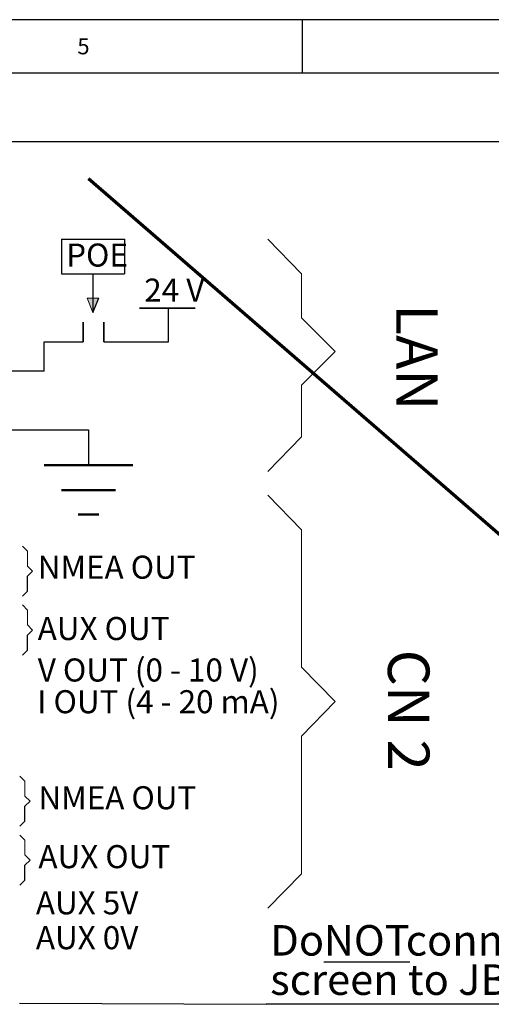
# Model space of a CAD drawing. Units: millimetres. Extents: x 5 to 415, y 5 to 293.
# Drawn here: x 228 to 282, y 180 to 293 of the extents above; entities that cross this region are included whole.
import ezdxf

# ---------------------------------------------------------------- set-up
doc = ezdxf.new("R2010")
doc.units = ezdxf.units.MM
doc.layers.add('DIM', color=7, linetype='Continuous')
doc.layers.add('FORMAT', color=7, linetype='Continuous')
doc.styles.add('SLDTEXTSTYLE0', font='TXT', dxfattribs={"width": 0.605})
doc.styles.add('SLDTEXTSTYLE2', font='TXT', dxfattribs={"width": 0.574118})
doc.styles.add('SLDTEXTSTYLE3', font='TXT', dxfattribs={"width": 0.572187})
doc.styles.add('SLDTEXTSTYLE7', font='TXT', dxfattribs={"width": 0.75})
doc.dimstyles.new('SLDDIMSTYLE1', dxfattribs={"dimtxt": 0.18, "dimasz": 3.5, "dimexe": 0, "dimexo": 0.0625, "dimgap": 0, "dimtad": 0, "dimtih": 1, "dimtoh": 1, "dimdec": 0, "dimrnd": 1e-09, "dimzin": 0, "dimdsep": 46, "dimtxsty": 'Standard', "dimblk1": 'NONE', "dimblk2": 'NONE', "dimsah": 1, "dimcen": 0.09, "dimadec": 0, "dimazin": 0, "dimtfac": 3.5, "dimtdec": 0, "dimtofl": 0, "dimtmove": 0, "dimatfit": 3, "dimldrblk": 'NONE', "dimfxl": 0, "dimfrac": 2, "dimtolj": 1, "dimtzin": 0, "dimarcsym": 0})

# ---------------------------------------------------------------- blocks, each defined once
blk = doc.blocks.new('SW_NOTE_0_16')
at = {"layer": 'DIM', "color": 0}
blk.add_line((52.74, 0), (0, 0), dxfattribs=at)
at = {"layer": 'DIM', "color": 0, "char_height": 3.5, "attachment_point": 1, "style": 'SLDTEXTSTYLE0'}
for s, insert in [('Do', (0.46, 9.09)), ('\\LNOT', (6.6, 9.09)), ('connect sensor cable', (16.01, 9.09)), ('screen to JB70 chassis', (0.46, 4.58))]:
    blk.add_mtext(s, dxfattribs=dict(at, insert=insert))
blk = doc.blocks.new('_None')

msp = doc.modelspace()

# ---------------------------------------------------------------- hatches: boundary and pattern name
at = {"layer": 'DIM'}
for points in [[(235.28, 260.84), (235.95, 259.19), (235.95, 260.84)], [(235.95, 259.19), (236.62, 260.84), (235.95, 260.84)]]:
    msp.add_hatch(color=256, dxfattribs=at).paths.add_polyline_path(points, flags=0)

# ---------------------------------------------------------------- linework, layer by layer
at = {"layer": 'DIM', "color": 7}
for p, q in [((404.81, 278.76), (220.42, 278.76)), ((228.45, 228.91), (229.04, 229.5)), ((228.45, 227.21), (228.45, 228.91)), ((227.87, 226.62), (228.45, 227.21)), ((228.45, 222.16), (229.04, 222.74)), ((228.45, 220.45), (228.45, 222.16)), ((227.87, 219.87), (228.45, 220.45)), ((228.16, 202.52), (228.75, 203.1)), ((228.16, 200.81), (228.16, 202.52)), ((227.57, 200.23), (228.16, 200.81)), ((228.16, 195.76), (228.75, 196.34)), ((228.16, 194.05), (228.16, 195.76)), ((227.57, 193.47), (228.16, 194.05))]:
    msp.add_line(p, q, dxfattribs=at)
at = {"layer": 'DIM', "color": 171, "lineweight": 70}
msp.add_line((327.67, 194.65), (235.44, 274.51), dxfattribs=at)
at = {"layer": 'DIM'}
for p, q in [((232.34, 267.61), (239.56, 267.61)), ((232.34, 267.61), (232.34, 263.64)), ((239.56, 267.61), (239.56, 263.64)), ((232.34, 263.64), (239.56, 263.64)), ((235.95, 263.64), (235.95, 259.19)), ((235.95, 259.19), (236.62, 260.84)), ((235.95, 260.84), (235.95, 259.19)), ((244.63, 255.83), (244.63, 259.68)), ((230.38, 252.45), (230.38, 255.82)), ((230.38, 255.82), (234.82, 255.81)), ((237.22, 255.82), (244.63, 255.83)), ((230.38, 252.45), (226.29, 252.45)), ((226.29, 245.72), (235.44, 245.72)), ((235.44, 245.72), (235.44, 241.68))]:
    msp.add_line(p, q, dxfattribs=at)
at = {"layer": 'DIM', "color": 7, "linetype": 'Continuous', "lineweight": 18}
for p, q in [((259.87, 263.64), (256, 267.61)), ((259.87, 258.56), (259.87, 263.64)), ((236.62, 260.84), (235.28, 260.84)), ((235.95, 259.19), (235.28, 260.84)), ((263.74, 254.7), (259.87, 258.56)), ((263.74, 254.7), (259.87, 250.83)), ((259.87, 250.83), (259.87, 244.92)), ((259.87, 244.92), (256, 240.95)), ((259.87, 234.25), (256, 238.22)), ((259.87, 218.5), (259.87, 234.25)), ((227.87, 232.37), (228.45, 231.79)), ((228.45, 231.79), (228.45, 230.08)), ((228.45, 230.08), (229.04, 229.5)), ((227.87, 225.62), (228.45, 225.03)), ((228.45, 225.03), (228.45, 223.33)), ((228.45, 223.33), (229.04, 222.74)), ((263.74, 214.53), (259.87, 218.5)), ((263.74, 214.53), (259.87, 210.56)), ((259.87, 210.56), (259.87, 194.78)), ((227.57, 205.98), (228.16, 205.39)), ((228.16, 205.39), (228.16, 203.69)), ((228.16, 203.69), (228.75, 203.1)), ((227.57, 199.22), (228.16, 198.63)), ((228.16, 198.63), (228.16, 196.93)), ((228.16, 196.93), (228.75, 196.34)), ((259.87, 194.78), (256, 190.81))]:
    msp.add_line(p, q, dxfattribs=at)
at = {"layer": 'DIM', "lineweight": 35}
for p, q in [((241.31, 259.68), (247.69, 259.68)), ((234.82, 255.81), (234.82, 258.06)), ((237.22, 258.06), (237.22, 255.82))]:
    msp.add_line(p, q, dxfattribs=at)
at = {"layer": 'DIM', "color": 7, "linetype": 'Continuous', "lineweight": 50}
for p, q in [((240.52, 241.68), (230.36, 241.68)), ((238.54, 238.79), (232.34, 238.79)), ((236.62, 236), (234.26, 236))]:
    msp.add_line(p, q, dxfattribs=at)
at = {"layer": 'FORMAT'}
for p, q in [((415.38, 292.79), (5, 292.79)), ((260, 286.65), (260, 292.79)), ((410.04, 286.65), (10.07, 286.65))]:
    msp.add_line(p, q, dxfattribs=at)

# ---------------------------------------------------------------- block references
at = {"layer": 'DIM', "color": 5}
msp.add_blockref('SW_NOTE_0_16', (255.83, 179.79), dxfattribs=at)

# ---------------------------------------------------------------- texts
at = {"layer": 'DIM', "color": 7, "attachment_point": 1}
for s, insert, char_height, style in [('POE', (232.88, 267.1), 2.646, 'SLDTEXTSTYLE0'), ('24 V', (241.84, 263.08), 2.646, 'SLDTEXTSTYLE0'), ('NMEA OUT', (229.62, 231.28), 2.646, 'SLDTEXTSTYLE0'), ('AUX OUT', (229.62, 224.24), 2.646, 'SLDTEXTSTYLE0'), ('V OUT (0 - 10 V)', (229.63, 219.48), 2.6458, 'SLDTEXTSTYLE3'), ('I OUT (4 - 20 mA)', (229.57, 215.84), 2.6458, 'SLDTEXTSTYLE2'), ('NMEA OUT', (229.7, 204.82), 2.646, 'SLDTEXTSTYLE0'), ('AUX OUT', (229.7, 198.06), 2.646, 'SLDTEXTSTYLE0'), ('AUX 5V', (229.41, 192.76), 2.646, 'SLDTEXTSTYLE0'), ('AUX 0V', (229.41, 188.76), 2.646, 'SLDTEXTSTYLE0')]:
    msp.add_mtext(s, dxfattribs=dict(at, insert=insert, char_height=char_height, style=style))
at = {"layer": 'DIM', "color": 7, "char_height": 4.762, "attachment_point": 1, "rotation": 270, "style": 'SLDTEXTSTYLE0'}
for s, insert in [('LAN', (275.5, 260.13)), ('CN 2', (274.55, 220.49))]:
    msp.add_mtext(s, dxfattribs=dict(at, insert=insert))
at = {"layer": 'FORMAT', "insert": (234.17, 290.67), "char_height": 1.85, "attachment_point": 1, "style": 'SLDTEXTSTYLE7'}
msp.add_mtext('5', dxfattribs=at)

# ---------------------------------------------------------------- leaders
at = {"layer": 'DIM', "color": 5, "has_arrowhead": 0}
msp.add_leader([(227.54, 179.94), (255.83, 179.79)], dimstyle='SLDDIMSTYLE1', dxfattribs=at)

doc.saveas('drawing.dxf')
